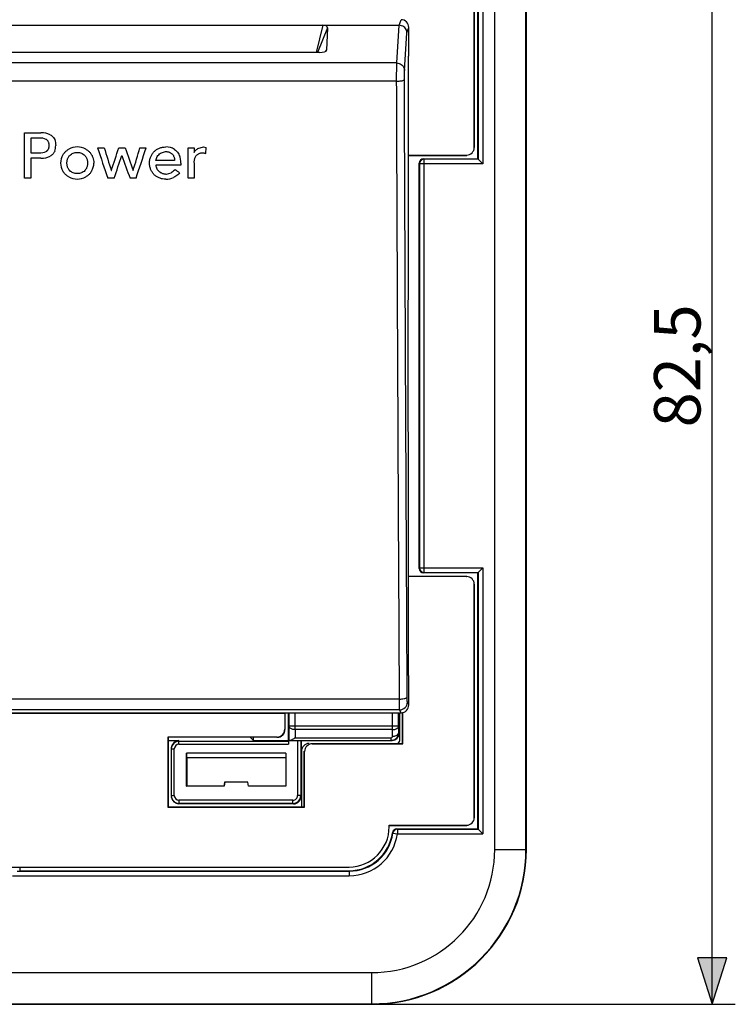
# Model space of a CAD drawing. Units: millimetres. Extents: x -120 to 55, y -36 to 70.
# Drawn here: x 9 to 55, y -36 to 27 of the extents above; entities that cross this region are included whole.
import ezdxf

# ---------------------------------------------------------------- set-up
doc = ezdxf.new("R2010")
doc.units = ezdxf.units.MM
doc.header["$LTSCALE"] = 16.335
doc.layers.get('0').update_dxf_attribs({"linetype": 'CONTINUOUS'})
for name, color, linetype in [('ASSI', 7, 'CONTINUOUS'), ('CURVE', 7, 'CONTINUOUS'), ('DRAFT', 7, 'CONTINUOUS'), ('RACCORDO', 7, 'CONTINUOUS'), ('SMUSSO', 7, 'CONTINUOUS')]:
    doc.layers.add(name, color=color, linetype=linetype)
doc.styles.add('TEXTSTYLE_2', font='txt', dxfattribs={"width": 0.8})

msp = doc.modelspace()

# ---------------------------------------------------------------- hatches: boundary and pattern name
at = {"layer": 'ASSI', "linetype": 'CONTINUOUS'}
msp.add_hatch(color=2, dxfattribs=at).paths.add_polyline_path([(52.3, -33.125), (53.25, -36.125), (54.2, -33.125)])

# ---------------------------------------------------------------- linework, layer by layer
at = {"color": 2, "linetype": 'CONTINUOUS'}
for p, q in [((53.25, -36.125), (53.25, 46.375)), ((31.75, -36.125), (54.75, -36.125))]:
    msp.add_line(p, q, dxfattribs=at)
at = {"color": 7, "linetype": 'CONTINUOUS'}
for p, q in [((33.626, 9.625), (33.626, 25.125)), ((33.617, 9.125), (33.626, 9.625)), ((33.617, 1.125), (33.617, 9.125)), ((33.626, 0.625), (33.617, 1.125)), ((33.626, -14.875), (33.626, 0.625)), ((23.169, -17.323), (-23.169, -17.323)), ((23.169, -17.323), (23.15, -17.284)), ((23.169, -17.284), (23.169, -17.323))]:
    msp.add_line(p, q, dxfattribs=at)
at = {"layer": 'ASSI', "color": 7, "linetype": 'CONTINUOUS'}
for p, q in [((39.201, -26.125), (39.201, 36.375)), ((41.221, -26.125), (41.221, 36.375)), ((41.25, -26.125), (41.25, 36.375)), ((38.116, 18.509), (38.116, 35.041)), ((38.144, 35.069), (38.144, 18.481)), ((38.444, 35.369), (38.444, 18.181)), ((33.03, 27.127), (33.15, 27.489)), ((-33.032, 27.127), (33.032, 27.127)), ((28.098, 27.127), (27.658, 25.371)), ((28.4, 26.971), (27.752, 25.371)), ((28.4, 26.971), (28.343, 25.514)), ((32.873, 24.693), (33.032, 27.127)), ((33.531, 26.631), (33.65, 26.989)), ((33.65, 25.149), (33.65, 26.989)), ((33.373, 24.21), (33.531, 26.631)), ((28.296, 25.451), (28.343, 25.514)), ((27.872, 25.371), (-27.872, 25.371)), ((33.626, 25.125), (33.65, 25.149)), ((33.626, 9.625), (33.626, 25.125)), ((32.873, 24.693), (-32.873, 24.693)), ((32.867, 23.518), (-32.867, 23.518)), ((34.644, 18.481), (34.616, 18.509)), ((34.616, 18.509), (38.116, 18.509)), ((34.644, -8.231), (34.644, 18.481)), ((38.144, 18.481), (34.644, 18.481)), ((38.116, 18.509), (38.444, 18.181)), ((34.344, 18.181), (34.316, 18.209)), ((34.316, -7.959), (34.316, 18.209)), ((34.344, 18.181), (34.344, -7.931)), ((38.444, 18.181), (34.344, 18.181)), ((33.617, 9.125), (33.626, 9.625)), ((33.617, 1.125), (33.617, 9.125)), ((33.626, 0.625), (33.617, 1.125)), ((33.626, -14.875), (33.626, 0.625)), ((34.316, -7.959), (34.344, -7.931)), ((34.344, -7.931), (38.444, -7.931)), ((34.616, -8.259), (34.644, -8.231)), ((38.116, -8.259), (34.616, -8.259)), ((34.644, -8.231), (38.144, -8.231)), ((38.116, -8.259), (38.444, -7.931)), ((38.116, -24.791), (38.116, -8.259)), ((38.144, -8.231), (38.144, -24.819)), ((38.444, -7.931), (38.444, -25.119)), ((33.626, -14.875), (33.65, -14.899)), ((33.65, -16.784), (33.65, -14.899)), ((33.052, -16.406), (-33.052, -16.406)), ((33.06, -17.103), (-33.06, -17.103)), ((33.15, -17.284), (33.06, -17.103)), ((33.65, -16.784), (33.559, -16.603)), ((23.169, -17.323), (-23.169, -17.323)), ((23.169, -17.323), (23.15, -17.284)), ((23.15, -17.284), (33.15, -17.284)), ((23.169, -17.284), (23.169, -17.323)), ((25.85, -17.284), (25.85, -19.091)), ((25.908, -17.284), (25.908, -18.149)), ((26.308, -18.378), (26.308, -17.284)), ((32.592, -18.378), (32.592, -17.284)), ((32.992, -18.149), (32.992, -17.284)), ((25.908, -18.149), (25.896, -19.075)), ((32.992, -18.149), (25.908, -18.149)), ((26.308, -18.378), (26.301, -18.904)), ((32.592, -18.378), (26.308, -18.378)), ((32.598, -18.804), (32.592, -18.378)), ((32.997, -18.575), (32.992, -18.149)), ((23.4, -18.875), (23.616, -19.091)), ((23.616, -19.091), (23.616, -18.875)), ((25.887, -19.075), (32.55, -19.075)), ((25.887, -19.075), (25.887, -19.324)), ((26.301, -18.904), (32.499, -18.904)), ((26.467, -19.075), (26.467, -22.642)), ((26.667, -19.075), (26.667, -22.642)), ((26.7, -19.075), (26.7, -19.775)), ((32.499, -18.904), (32.499, -19.075)), ((33.05, -18.575), (32.997, -18.575)), ((18.1, -19.091), (18.8, -19.091)), ((18.3, -19.591), (18.3, -22.675)), ((18.3, -19.624), (18.5, -19.624)), ((18.5, -22.642), (18.5, -19.624)), ((18.8, -19.324), (18.8, -19.091)), ((18.8, -19.124), (25.883, -19.124)), ((18.8, -19.324), (25.887, -19.324)), ((23.616, -19.091), (25.85, -19.091)), ((25.85, -19.091), (25.883, -19.124)), ((19.293, -19.9), (19.297, -20.2)), ((19.293, -22.032), (19.293, -19.9)), ((25.7, -19.9), (19.293, -19.9)), ((25.7, -20.2), (19.297, -20.2)), ((19.3, -20.2), (19.3, -22.025)), ((25.7, -19.9), (25.7, -22.032)), ((19.293, -22.032), (19.3, -22.025)), ((21.712, -22.032), (19.293, -22.032)), ((21.706, -22.025), (19.3, -22.025)), ((21.75, -21.775), (21.706, -22.025)), ((21.712, -22.032), (21.706, -22.025)), ((21.756, -21.782), (21.712, -22.032)), ((21.756, -21.782), (21.75, -21.775)), ((23.25, -21.775), (21.75, -21.775)), ((23.244, -21.782), (21.756, -21.782)), ((23.244, -21.782), (23.25, -21.775)), ((23.288, -22.032), (23.244, -21.782)), ((23.294, -22.025), (23.25, -21.775)), ((23.288, -22.032), (23.294, -22.025)), ((25.7, -22.032), (23.288, -22.032)), ((25.7, -22.025), (23.294, -22.025)), ((18.3, -22.642), (18.5, -22.642)), ((26.667, -22.642), (26.467, -22.642)), ((26.7, -22.675), (26.667, -22.642)), ((18.8, -22.942), (18.8, -23.175)), ((26.167, -22.942), (18.8, -22.942)), ((26.167, -23.142), (18.8, -23.142)), ((26.2, -23.175), (18.8, -23.175)), ((26.167, -23.142), (26.167, -22.942)), ((26.2, -23.175), (26.167, -23.142)), ((32.888, -24.791), (38.116, -24.791)), ((38.116, -24.791), (38.444, -25.119)), ((32.615, -25.076), (32.912, -25.119)), ((32.912, -24.819), (38.144, -24.819)), ((32.912, -24.819), (32.912, -25.119)), ((32.912, -25.119), (38.444, -25.119)), ((39.201, -26.125), (41.25, -26.125)), ((8.507, -27.275), (8.507, -27.491)), ((8.044, -27.819), (29.8, -27.819)), ((8.344, -27.519), (29.8, -27.519)), ((8.507, -27.491), (29.8, -27.491)), ((29.8, -27.491), (29.8, -27.819)), ((-31.25, -34.076), (31.25, -34.076)), ((31.25, -34.076), (31.25, -36.125)), ((-31.25, -36.096), (31.25, -36.096)), ((-31.25, -36.125), (31.25, -36.125))]:
    msp.add_line(p, q, dxfattribs=at)
at = {"layer": 'ASSI', "color": 2, "linetype": 'CONTINUOUS'}
for p, q in [((54.2, -33.125), (52.3, -33.125)), ((52.3, -33.125), (53.25, -36.125)), ((53.25, -36.125), (54.2, -33.125))]:
    msp.add_line(p, q, dxfattribs=at)
at = {"layer": 'ASSI', "color": 7, "linetype": 'CONTINUOUS'}
for centre, radius, start, end in [((34.644, 18.181), 0.3, 90.02093, 179.97907), ((34.644, -7.931), 0.3, 180.02093, 269.97907), ((33.059, -16.603), 0.5, 270.02727, 359.94427), ((32.499, -18.575), 0.5, 270.00176, 278.53458), ((32.499, -18.576), 0.498, 278.52238, 0.17341), ((18.798, -19.624), 0.498, 174.97998, 179.99641), ((18.8, -19.624), 0.5, 89.9997, 175.00266), ((18.8, -19.624), 0.3, 90.00637, 180.00321), ((18.798, -22.642), 0.498, 180.00292, 183.8191), ((18.8, -22.642), 0.5, 183.79615, 269.99995), ((18.8, -22.642), 0.3, 179.9975, 269.9929), ((26.167, -22.642), 0.5, 270.00626, 359.99374), ((26.167, -22.642), 0.3, 269.9981, 0.0019), ((32.888, -25.091), 0.3, 89.99757, 172.33568), ((25.718, -31.06), 9.524, 40.9429, 41.16644), ((29.8, -24.675), 2.816, 270, 352.33325), ((29.8, -24.675), 2.844, 270, 351.88648), ((29.8, -24.675), 3.144, 270, 351.88648), ((26.808, -30.637), 8.04, 43.76225, 44.0164), ((32.912, -25.119), 0.3, 90.01744, 171.86904), ((31.25, -26.125), 10, 270, 360), ((31.25, -26.125), 9.971, 270, 360), ((31.25, -26.125), 7.951, 270, 360)]:
    msp.add_arc(centre, radius, start, end, dxfattribs=at)
for centre, major_axis, ratio, start_param, end_param in [((33.15, 26.988), (0.158, 0.475), 0.998478, -1.248833, 0.32105), ((27.991, 26.921), (0.407, 0.07), 0.476378, -0.100766, 1.224505), ((27.812, 25.534), (0.531, -0.02), 0.305573, 4.837395, 6.283023), ((34.616, 18.209), (-0.212, 0.212), 0.999695, -0.785246, 0.785246), ((34.616, -7.959), (0.212, 0.212), 0.999695, -3.926839, -2.356347), ((33.15, -16.784), (-0.224, 0.448), 0.999239, -3.604814, -2.034627), ((32.55, -18.575), (0.5, 0), 0.999848, -1.482427, -0.175398), ((18.8, -19.591), (0, 0.5), 0.999848, 0, 1.482427), ((18.8, -22.675), (0, 0.5), 0.999848, -4.62402, -3.141593), ((26.2, -22.675), (0.354, -0.354), 0.999695, -0.785246, 0.785246)]:
    msp.add_ellipse(centre, major_axis=major_axis, ratio=ratio, start_param=start_param, end_param=end_param, dxfattribs=at)
for points, knots in [([(33.531, 26.631), (33.531, 26.682), (33.514, 26.786), (33.442, 26.926), (33.33, 27.038), (33.188, 27.11), (33.084, 27.127), (33.032, 27.127)], [0, 0, 0, 0, 0.199135, 0.398573, 0.59866, 0.799521, 1, 1, 1, 1]), ([(32.867, 23.518), (32.867, 23.59), (32.867, 23.734), (32.867, 23.946), (32.867, 24.147), (32.868, 24.329), (32.87, 24.483), (32.871, 24.601), (32.872, 24.667), (32.873, 24.693)], [0, 0, 0, 0, 0.183328, 0.366539, 0.540895, 0.698207, 0.831088, 0.933298, 1, 1, 1, 1]), ([(32.873, 24.693), (32.925, 24.693), (33.029, 24.677), (33.17, 24.607), (33.283, 24.499), (33.356, 24.362), (33.373, 24.261), (33.373, 24.21)], [0, 0, 0, 0, 0.203107, 0.405201, 0.605374, 0.803435, 1, 1, 1, 1]), ([(33.367, 23.623), (33.367, 23.659), (33.367, 23.73), (33.367, 23.836), (33.367, 23.937), (33.368, 24.028), (33.37, 24.105), (33.371, 24.164), (33.372, 24.197), (33.373, 24.21)], [0, 0, 0, 0, 0.183126, 0.366332, 0.540757, 0.698191, 0.831128, 0.933342, 1, 1, 1, 1]), ([(32.867, 23.518), (32.918, 23.519), (33.015, 23.522), (33.149, 23.535), (33.258, 23.558), (33.329, 23.58), (33.366, 23.609), (33.367, 23.623)], [0, 0, 0, 0, 0.292051, 0.557509, 0.772733, 0.920664, 1, 1, 1, 1]), ([(33.551, -16.255), (33.533, -12.965), (33.498, -6.361), (33.45, 3.577), (33.406, 13.579), (33.379, 20.269), (33.367, 23.623)], [0, 0, 0, 0, 0.24751, 0.496778, 0.747657, 1, 1, 1, 1]), ([(33.052, -16.406), (33.033, -13.112), (32.998, -6.501), (32.95, 3.449), (32.906, 13.463), (32.879, 20.16), (32.867, 23.518)], [0, 0, 0, 0, 0.24751, 0.496778, 0.747657, 1, 1, 1, 1]), ([(33.052, -16.406), (33.103, -16.406), (33.2, -16.401), (33.335, -16.381), (33.444, -16.349), (33.52, -16.313), (33.55, -16.273), (33.551, -16.255)], [0, 0, 0, 0, 0.280978, 0.537806, 0.749392, 0.902045, 1, 1, 1, 1]), ([(33.06, -17.103), (33.057, -17.094), (33.059, -17.061), (33.055, -16.994), (33.055, -16.889), (33.053, -16.751), (33.052, -16.587), (33.052, -16.469), (33.052, -16.406)], [0, 0, 0, 0, 0.040187, 0.138588, 0.291115, 0.491408, 0.731116, 1, 1, 1, 1]), ([(33.559, -16.603), (33.557, -16.599), (33.558, -16.582), (33.555, -16.549), (33.555, -16.496), (33.553, -16.427), (33.552, -16.345), (33.552, -16.286), (33.551, -16.255)], [0, 0, 0, 0, 0.040341, 0.138757, 0.291343, 0.49176, 0.731468, 1, 1, 1, 1]), ([(26.308, -18.378), (26.273, -18.378), (26.206, -18.373), (26.111, -18.35), (26.028, -18.314), (25.963, -18.268), (25.92, -18.212), (25.908, -18.169), (25.908, -18.149)], [0, 0, 0, 0, 0.205853, 0.403227, 0.583905, 0.742774, 0.879376, 1, 1, 1, 1]), ([(32.592, -18.378), (32.627, -18.378), (32.694, -18.373), (32.789, -18.35), (32.872, -18.314), (32.937, -18.268), (32.98, -18.212), (32.992, -18.169), (32.992, -18.149)], [0, 0, 0, 0, 0.205853, 0.403226, 0.583904, 0.742774, 0.879376, 1, 1, 1, 1]), ([(26.301, -18.904), (26.272, -18.928), (26.215, -18.971), (26.129, -19.025), (26.048, -19.062), (25.995, -19.075), (25.97, -19.075)], [0, 0, 0, 0, 0.296873, 0.568776, 0.806407, 1, 1, 1, 1]), ([(32.499, -18.904), (32.506, -18.904), (32.521, -18.903), (32.542, -18.895), (32.561, -18.883), (32.577, -18.867), (32.589, -18.848), (32.596, -18.827), (32.598, -18.812), (32.598, -18.804)], [0, 0, 0, 0, 0.142197, 0.284543, 0.426867, 0.56942, 0.712408, 0.855945, 1, 1, 1, 1]), ([(32.598, -18.804), (32.639, -18.804), (32.718, -18.796), (32.828, -18.765), (32.918, -18.716), (32.98, -18.652), (32.997, -18.599), (32.997, -18.575)], [0, 0, 0, 0, 0.246496, 0.477827, 0.681697, 0.853138, 1, 1, 1, 1])]:
    msp.add_open_spline(points, degree=3, knots=knots, dxfattribs=at)
at = {"layer": 'CURVE', "color": 7, "linetype": 'CONTINUOUS'}
for p, q in [((8.822, 17.243), (8.822, 20.189)), ((8.822, 20.189), (9.883, 20.189)), ((9.23, 19.84), (9.23, 18.89)), ((9.768, 19.84), (9.23, 19.84)), ((13.536, 19.214), (13.967, 19.214)), ((14.914, 19.214), (15.319, 19.214)), ((16.274, 19.214), (16.679, 19.214)), ((19.388, 17.243), (19.388, 19.214)), ((19.388, 19.214), (19.771, 19.214)), ((19.771, 19.214), (19.771, 18.911)), ((20.025, 19.166), (20.385, 19.264)), ((20.385, 19.264), (20.473, 19.258)), ((20.473, 19.258), (20.555, 19.239)), ((20.538, 18.836), (20.555, 19.239)), ((9.23, 18.89), (9.768, 18.89)), ((9.23, 18.541), (9.23, 17.243)), ((9.883, 18.541), (9.23, 18.541)), ((15.105, 18.715), (15.097, 18.715)), ((17.605, 18.874), (17.937, 18.965)), ((20.443, 18.857), (20.351, 18.865)), ((20.443, 18.857), (20.538, 18.836)), ((18.521, 18.39), (17.31, 18.39)), ((18.93, 18.091), (17.31, 18.091)), ((18.93, 18.224), (18.93, 18.091)), ((19.771, 18.233), (19.771, 17.243)), ((9.23, 17.243), (8.822, 17.243)), ((14.615, 17.243), (14.202, 17.243)), ((14.423, 17.741), (14.432, 17.741)), ((16.026, 17.243), (15.638, 17.243)), ((15.83, 17.741), (15.839, 17.741)), ((17.992, 17.517), (18.301, 17.597)), ((19.771, 17.243), (19.388, 17.243))]:
    msp.add_line(p, q, dxfattribs=at)
for centre, radius, start, end in [((9.829, 18.973), 0.868, 63.72818, 94.05257), ((9.931, 18.996), 1.194, 62.77102, 92.28966), ((12.223, 18.157), 1.108, 89.71385, 119.39734), ((12.222, 18.116), 1.148, 61.31696, 89.70744), ((17.977, 18.259), 1.006, 57.51561, 91.80029), ((9.818, 19.814), 0.925, 266.89293, 295.3059), ((9.949, 19.652), 1.113, 266.60839, 298.31134), ((12.167, 18.23), 1.013, 148.98306, 180.10676), ((17.658, 18.232), 1.272, 359.6379, 22.52702), ((12.164, 18.226), 1.01, 179.85299, 211.06341), ((12.263, 18.234), 1.039, 329.36339, 359.67526), ((12.233, 18.34), 1.147, 241.33188, 269.73618), ((12.232, 18.303), 1.11, 269.73885, 299.17113), ((17.988, 18.318), 1.127, 267.62525, 294.45505)]:
    msp.add_arc(centre, radius, start, end, dxfattribs=at)
for centre, major_axis, ratio, start_param, end_param in [((14.433, 112.373), (-84.293, 424.978), 0.051002, -4.502789, -4.501876), ((7.268, 112.373), (84.308, 424.978), 0.051011, -1.782218, -1.781306), ((19.245, 112.373), (-136.02, 424.87), 0.077342, -4.516154, -4.511396), ((19.208, 112.373), (-124.76, 424.905), 0.072054, -4.512552, -4.508997), ((9.379, 112.373), (131.82, 424.884), 0.075401, -1.771952, -1.768398), ((21.196, 112.373), (-140.085, 424.855), 0.079187, -4.517502, -4.513948), ((11.278, 112.373), (118.871, 424.92), 0.069185, -1.775989, -1.772435), ((11.081, 112.373), (133.35, 424.879), 0.076112, -1.772661, -1.767903), ((9.727, 112.373), (131.797, 424.884), 0.07539, -1.773163, -1.769609), ((21.047, 112.373), (-145.985, 424.832), 0.0818, -4.518296, -4.514742), ((12.57, 112.373), (118.532, 424.921), 0.069018, -1.774525, -1.773884), ((1.089, 112.373), (409.398, 421.571), 0.131598, -1.666025, -1.665498), ((0.846, 112.373), (469.843, 420.528), 0.130874, -1.650496, -1.649977), ((39.295, 112.373), (551.961, -419.181), 0.126977, -1.512088, -1.511566)]:
    msp.add_ellipse(centre, major_axis=major_axis, ratio=ratio, start_param=start_param, end_param=end_param, dxfattribs=at)
for points, knots in [([(10.416, 19.365), (10.415, 19.389), (10.412, 19.435), (10.402, 19.5), (10.384, 19.56), (10.359, 19.613), (10.333, 19.652), (10.31, 19.679), (10.286, 19.703), (10.254, 19.729), (10.227, 19.745), (10.214, 19.752)], [0, 0, 0, 0, 0.125, 0.25, 0.375, 0.5, 0.625, 0.6875, 0.75, 0.875, 1, 1, 1, 1]), ([(10.214, 18.977), (10.228, 18.984), (10.254, 18.999), (10.286, 19.025), (10.31, 19.049), (10.333, 19.076), (10.359, 19.115), (10.384, 19.169), (10.402, 19.229), (10.412, 19.294), (10.415, 19.34), (10.416, 19.365)], [0, 0, 0, 0, 0.125, 0.25, 0.3125, 0.375, 0.5, 0.625, 0.75, 0.875, 1, 1, 1, 1])]:
    msp.add_open_spline(points, degree=3, knots=knots, dxfattribs=at)
for points in [[(10.477, 20.058), (10.52, 20.034), (10.6, 19.978), (10.701, 19.87), (10.75, 19.788), (10.771, 19.743)], [(11.298, 18.752), (11.329, 18.803), (11.399, 18.899), (11.528, 19.025), (11.626, 19.092), (11.679, 19.122)], [(12.773, 19.124), (12.827, 19.094), (12.926, 19.027), (13.057, 18.901), (13.126, 18.804), (13.157, 18.752)], [(17.194, 18.967), (17.243, 19.017), (17.349, 19.104), (17.534, 19.202), (17.736, 19.258), (17.874, 19.267), (17.945, 19.264)], [(18.517, 19.108), (18.564, 19.075), (18.651, 19.003), (18.758, 18.87), (18.811, 18.772), (18.833, 18.719)], [(19.78, 18.911), (19.798, 18.946), (19.84, 19.013), (19.924, 19.1), (19.989, 19.146), (20.025, 19.166)], [(10.771, 18.986), (10.762, 18.963), (10.74, 18.92), (10.7, 18.859), (10.653, 18.803), (10.6, 18.752), (10.541, 18.708), (10.499, 18.683), (10.477, 18.672)], [(11.562, 18.228), (11.561, 18.259), (11.563, 18.318), (11.577, 18.406), (11.602, 18.492), (11.638, 18.575), (11.684, 18.651), (11.721, 18.699), (11.741, 18.722)], [(11.741, 18.722), (11.773, 18.754), (11.842, 18.811), (11.962, 18.874), (12.092, 18.91), (12.182, 18.917), (12.228, 18.915)], [(12.228, 18.915), (12.273, 18.917), (12.363, 18.91), (12.494, 18.874), (12.614, 18.811), (12.682, 18.754), (12.714, 18.722)], [(12.714, 18.722), (12.734, 18.699), (12.771, 18.651), (12.817, 18.575), (12.853, 18.492), (12.878, 18.406), (12.892, 18.318), (12.894, 18.259), (12.893, 18.228)], [(13.157, 18.752), (13.189, 18.699), (13.242, 18.589), (13.291, 18.411), (13.302, 18.289), (13.302, 18.228)], [(16.901, 18.228), (16.899, 18.297), (16.91, 18.431), (16.967, 18.628), (17.061, 18.81), (17.146, 18.917), (17.194, 18.967)], [(17.937, 18.965), (17.964, 18.967), (18.017, 18.966), (18.096, 18.954), (18.173, 18.931), (18.245, 18.897), (18.312, 18.855), (18.352, 18.82), (18.371, 18.801)], [(18.371, 18.801), (18.388, 18.782), (18.418, 18.742), (18.456, 18.678), (18.486, 18.61), (18.507, 18.538), (18.519, 18.465), (18.521, 18.415), (18.521, 18.39)], [(19.92, 18.711), (19.902, 18.688), (19.869, 18.642), (19.828, 18.566), (19.797, 18.486), (19.777, 18.403), (19.768, 18.318), (19.769, 18.262), (19.771, 18.233)], [(20.351, 18.865), (20.324, 18.867), (20.272, 18.867), (20.194, 18.857), (20.118, 18.835), (20.046, 18.804), (19.979, 18.763), (19.939, 18.73), (19.92, 18.711)], [(11.741, 17.735), (11.721, 17.758), (11.684, 17.805), (11.638, 17.882), (11.602, 17.964), (11.577, 18.05), (11.563, 18.138), (11.561, 18.198), (11.562, 18.228)], [(12.893, 18.228), (12.894, 18.198), (12.892, 18.138), (12.878, 18.05), (12.853, 17.964), (12.817, 17.882), (12.771, 17.805), (12.734, 17.758), (12.714, 17.735)], [(17.181, 17.49), (17.134, 17.541), (17.052, 17.648), (16.962, 17.831), (16.908, 18.027), (16.899, 18.16), (16.901, 18.228)], [(17.31, 18.091), (17.31, 18.05), (17.319, 17.971), (17.36, 17.857), (17.427, 17.755), (17.485, 17.699), (17.518, 17.674)], [(11.682, 17.333), (11.629, 17.363), (11.529, 17.43), (11.399, 17.556), (11.329, 17.653), (11.298, 17.704)], [(12.228, 17.542), (12.182, 17.54), (12.092, 17.546), (11.962, 17.583), (11.842, 17.646), (11.773, 17.703), (11.741, 17.735)], [(12.714, 17.735), (12.682, 17.703), (12.614, 17.646), (12.494, 17.583), (12.363, 17.546), (12.273, 17.54), (12.228, 17.542)], [(13.157, 17.704), (13.126, 17.652), (13.057, 17.556), (12.926, 17.43), (12.827, 17.363), (12.773, 17.333)], [(17.941, 17.193), (17.87, 17.19), (17.73, 17.2), (17.526, 17.257), (17.339, 17.354), (17.231, 17.441), (17.181, 17.49)], [(17.518, 17.674), (17.541, 17.657), (17.587, 17.625), (17.662, 17.586), (17.741, 17.555), (17.823, 17.532), (17.907, 17.519), (17.963, 17.516), (17.992, 17.517)], [(18.836, 17.596), (18.803, 17.552), (18.73, 17.472), (18.6, 17.369), (18.504, 17.316), (18.454, 17.293)]]:
    msp.add_open_spline(points, degree=3, dxfattribs=at)
at = {"layer": 'DRAFT', "color": 7, "linetype": 'CONTINUOUS'}
for p, q in [((41.25, -26.125), (41.25, 36.375)), ((38.116, 18.509), (38.116, 35.041)), ((33.65, 25.149), (33.65, 26.989)), ((33.626, 25.125), (33.65, 25.149)), ((38.116, -24.791), (38.116, -8.259)), ((33.626, -14.875), (33.65, -14.899)), ((33.65, -16.784), (33.65, -14.899)), ((-25.633, -17.325), (25.633, -17.325)), ((23.15, -17.284), (33.15, -17.284)), ((23.169, -17.314), (25.622, -17.314)), ((25.633, -17.325), (25.622, -17.314)), ((33.25, -19.275), (33.25, -17.284)), ((18.1, -18.875), (18.083, -18.857)), ((18.083, -18.857), (18.083, -23.392)), ((18.1, -18.875), (18.1, -23.375)), ((23.4, -18.875), (23.616, -19.091)), ((23.616, -19.091), (23.616, -18.875)), ((23.616, -19.091), (25.85, -19.091)), ((33.267, -19.292), (33.25, -19.275)), ((19.293, -19.9), (19.297, -20.2)), ((19.293, -22.032), (19.293, -19.9)), ((25.7, -19.9), (19.293, -19.9)), ((25.7, -20.2), (19.297, -20.2)), ((19.3, -20.2), (19.3, -22.025)), ((25.7, -19.9), (25.7, -22.032)), ((19.293, -22.032), (19.3, -22.025)), ((21.712, -22.032), (19.293, -22.032)), ((21.706, -22.025), (19.3, -22.025)), ((21.75, -21.775), (21.706, -22.025)), ((21.712, -22.032), (21.706, -22.025)), ((21.756, -21.782), (21.712, -22.032)), ((21.756, -21.782), (21.75, -21.775)), ((23.25, -21.775), (21.75, -21.775)), ((23.244, -21.782), (21.756, -21.782)), ((23.244, -21.782), (23.25, -21.775)), ((23.288, -22.032), (23.244, -21.782)), ((23.294, -22.025), (23.25, -21.775)), ((23.288, -22.032), (23.294, -22.025)), ((25.7, -22.032), (23.288, -22.032)), ((25.7, -22.025), (23.294, -22.025)), ((18.1, -23.375), (18.083, -23.392)), ((18.083, -23.392), (26.917, -23.392)), ((18.1, -23.375), (26.9, -23.375)), ((26.9, -23.375), (26.917, -23.392)), ((-31.25, -36.125), (31.25, -36.125))]:
    msp.add_line(p, q, dxfattribs=at)
msp.add_arc((31.25, -26.125), 10, 270, 360, dxfattribs=at)
at = {"layer": 'RACCORDO', "color": 7, "linetype": 'CONTINUOUS'}
for p, q in [((38.144, 35.069), (38.144, 18.481)), ((38.444, 35.369), (38.444, 18.181)), ((37.883, 19.242), (37.883, 34.308)), ((37.9, 19.225), (37.9, 34.325)), ((33.03, 27.127), (33.15, 27.489)), ((-33.032, 27.127), (33.032, 27.127)), ((28.098, 27.127), (27.658, 25.371)), ((28.4, 26.971), (27.752, 25.371)), ((28.4, 26.971), (28.343, 25.514)), ((32.873, 24.693), (33.032, 27.127)), ((33.531, 26.631), (33.65, 26.989)), ((33.373, 24.21), (33.531, 26.631)), ((28.296, 25.451), (28.343, 25.514)), ((27.872, 25.371), (-27.872, 25.371)), ((32.873, 24.693), (-32.873, 24.693)), ((32.867, 23.518), (-32.867, 23.518)), ((37.883, 19.242), (37.9, 19.225)), ((33.583, 18.743), (37.383, 18.743)), ((33.6, 18.725), (37.4, 18.725)), ((34.644, 18.481), (34.616, 18.509)), ((34.616, 18.509), (38.116, 18.509)), ((34.644, -8.231), (34.644, 18.481)), ((38.144, 18.481), (34.644, 18.481)), ((37.383, 18.743), (37.4, 18.725)), ((38.116, 18.509), (38.444, 18.181)), ((34.344, 18.181), (34.316, 18.209)), ((34.316, -7.959), (34.316, 18.209)), ((34.344, 18.181), (34.344, -7.931)), ((38.444, 18.181), (34.344, 18.181)), ((34.316, -7.959), (34.344, -7.931)), ((34.344, -7.931), (38.444, -7.931)), ((34.616, -8.259), (34.644, -8.231)), ((38.116, -8.259), (34.616, -8.259)), ((34.644, -8.231), (38.144, -8.231)), ((38.116, -8.259), (38.444, -7.931)), ((38.144, -8.231), (38.144, -24.819)), ((38.444, -7.931), (38.444, -25.119)), ((37.383, -8.492), (33.583, -8.492)), ((37.4, -8.475), (33.6, -8.475)), ((37.383, -8.492), (37.4, -8.475)), ((37.883, -8.992), (37.9, -8.975)), ((37.883, -24.058), (37.883, -8.992)), ((37.9, -24.075), (37.9, -8.975)), ((33.052, -16.406), (-33.052, -16.406)), ((33.06, -17.103), (-33.06, -17.103)), ((33.15, -17.284), (33.06, -17.103)), ((33.65, -16.784), (33.559, -16.603)), ((25.633, -17.325), (25.633, -18.358)), ((25.65, -17.284), (25.65, -18.375)), ((25.85, -17.284), (25.85, -19.091)), ((25.908, -17.284), (25.908, -18.149)), ((26.308, -18.378), (26.308, -17.284)), ((32.592, -18.378), (32.592, -17.284)), ((32.992, -18.149), (32.992, -17.284)), ((33.065, -19.075), (33.065, -17.284)), ((33.267, -19.292), (33.267, -17.284)), ((25.65, -18.375), (25.633, -18.358)), ((25.908, -18.149), (25.896, -19.075)), ((32.992, -18.149), (25.908, -18.149)), ((26.308, -18.378), (26.301, -18.904)), ((32.592, -18.378), (26.308, -18.378)), ((32.598, -18.804), (32.592, -18.378)), ((32.997, -18.575), (32.992, -18.149)), ((25.133, -18.857), (18.083, -18.857)), ((25.15, -18.875), (18.1, -18.875)), ((25.15, -18.875), (25.133, -18.857)), ((25.887, -19.075), (32.55, -19.075)), ((25.887, -19.075), (25.887, -19.324)), ((26.301, -18.904), (32.499, -18.904)), ((26.467, -19.075), (26.467, -22.642)), ((26.667, -19.075), (26.667, -22.642)), ((26.7, -19.075), (26.7, -19.775)), ((32.499, -18.904), (32.499, -19.075)), ((33.05, -18.575), (32.997, -18.575)), ((18.1, -19.091), (18.8, -19.091)), ((18.3, -19.591), (18.3, -22.675)), ((18.3, -19.624), (18.5, -19.624)), ((18.5, -22.642), (18.5, -19.624)), ((18.8, -19.324), (18.8, -19.091)), ((18.8, -19.124), (25.883, -19.124)), ((18.8, -19.324), (25.887, -19.324)), ((25.85, -19.091), (25.883, -19.124)), ((27.417, -19.292), (27.4, -19.275)), ((27.4, -19.275), (33.25, -19.275)), ((27.417, -19.292), (33.267, -19.292)), ((26.715, -19.775), (26.715, -23.375)), ((26.917, -19.792), (26.9, -19.775)), ((26.9, -23.375), (26.9, -19.775)), ((26.917, -23.392), (26.917, -19.792)), ((18.3, -22.642), (18.5, -22.642)), ((26.667, -22.642), (26.467, -22.642)), ((26.7, -22.675), (26.667, -22.642)), ((18.8, -22.942), (18.8, -23.175)), ((26.167, -22.942), (18.8, -22.942)), ((26.167, -23.142), (18.8, -23.142)), ((26.2, -23.175), (18.8, -23.175)), ((26.167, -23.142), (26.167, -22.942)), ((26.2, -23.175), (26.167, -23.142)), ((37.883, -24.058), (37.9, -24.075)), ((32.383, -24.557), (37.383, -24.557)), ((32.383, -24.658), (32.383, -24.557)), ((32.4, -24.575), (37.4, -24.575)), ((32.888, -24.791), (38.116, -24.791)), ((37.383, -24.557), (37.4, -24.575)), ((38.116, -24.791), (38.444, -25.119)), ((32.615, -25.076), (32.912, -25.119)), ((32.912, -24.819), (38.144, -24.819)), ((32.912, -24.819), (32.912, -25.119)), ((32.912, -25.119), (38.444, -25.119)), ((7.783, -27.257), (29.783, -27.257)), ((7.8, -27.275), (29.8, -27.275)), ((8.507, -27.275), (8.507, -27.491)), ((29.783, -27.257), (29.8, -27.275)), ((8.044, -27.819), (29.8, -27.819)), ((8.344, -27.519), (29.8, -27.519)), ((8.507, -27.491), (29.8, -27.491)), ((29.8, -27.491), (29.8, -27.819))]:
    msp.add_line(p, q, dxfattribs=at)
for centre, radius, start, end in [((34.644, 18.181), 0.3, 90.02093, 179.97907), ((34.644, -7.931), 0.3, 180.02093, 269.97907), ((33.059, -16.603), 0.5, 270.02727, 359.94427), ((32.499, -18.575), 0.5, 270.00176, 278.53458), ((32.499, -18.576), 0.498, 278.52238, 0.17341), ((32.865, -19.075), 0.2, 270, 360), ((18.798, -19.624), 0.498, 174.97998, 179.99641), ((18.8, -19.624), 0.5, 89.9997, 175.00266), ((18.8, -19.624), 0.3, 90.00637, 180.00321), ((27.215, -19.775), 0.5, 90, 180), ((18.798, -22.642), 0.498, 180.00292, 183.8191), ((18.8, -22.642), 0.5, 183.79615, 269.99995), ((18.8, -22.642), 0.3, 179.9975, 269.9929), ((26.167, -22.642), 0.5, 270.00626, 359.99374), ((26.167, -22.642), 0.3, 269.9981, 0.0019), ((32.888, -25.091), 0.3, 89.99757, 172.33568), ((25.718, -31.06), 9.524, 40.9429, 41.16644), ((29.8, -24.675), 2.816, 270, 352.33325), ((29.8, -24.675), 2.844, 270, 351.88648), ((29.8, -24.675), 3.144, 270, 351.88648), ((26.808, -30.637), 8.04, 43.76225, 44.0164), ((32.912, -25.119), 0.3, 90.01744, 171.86904)]:
    msp.add_arc(centre, radius, start, end, dxfattribs=at)
for centre, major_axis, ratio, start_param, end_param in [((33.15, 26.988), (0.158, 0.475), 0.998478, -1.248833, 0.32105), ((27.991, 26.921), (0.407, 0.07), 0.476378, -0.100766, 1.224505), ((27.812, 25.534), (0.531, -0.02), 0.305573, 4.837395, 6.283023), ((37.382, 19.243), (0.354, -0.354), 0.999695, -0.785246, 0.785246), ((34.616, 18.209), (-0.212, 0.212), 0.999695, -0.785246, 0.785246), ((34.616, -7.959), (0.212, 0.212), 0.999695, -3.926839, -2.356347), ((37.382, -8.992), (0.354, 0.354), 0.999695, -0.785246, 0.785246), ((33.15, -16.784), (-0.224, 0.448), 0.999239, -3.604814, -2.034627), ((25.132, -18.357), (-0.354, 0.354), 0.999695, 2.356347, 3.926839), ((25.15, -18.375), (0.354, -0.354), 0.999695, -0.785246, 0.785246), ((32.55, -18.575), (0.5, 0), 0.999848, -1.570796, -0.175398), ((18.8, -19.591), (0, 0.5), 0.999848, 0, 1.482427), ((27.418, -19.792), (-0.354, 0.354), 0.999695, -0.785246, 0.785246), ((18.8, -22.675), (0, 0.5), 0.999848, -4.62402, -3.141593), ((26.2, -22.675), (0.354, -0.354), 0.999695, -0.785246, 0.785246), ((37.382, -24.057), (0.354, -0.354), 0.999695, -0.785246, 0.785246), ((29.782, -24.657), (1.839, -1.839), 0.999695, -0.785246, 0.785246)]:
    msp.add_ellipse(centre, major_axis=major_axis, ratio=ratio, start_param=start_param, end_param=end_param, dxfattribs=at)
for points, knots in [([(33.531, 26.631), (33.531, 26.682), (33.514, 26.786), (33.442, 26.926), (33.33, 27.038), (33.188, 27.11), (33.084, 27.127), (33.032, 27.127)], [0, 0, 0, 0, 0.199135, 0.398573, 0.59866, 0.799521, 1, 1, 1, 1]), ([(32.867, 23.518), (32.867, 23.59), (32.867, 23.734), (32.867, 23.946), (32.867, 24.147), (32.868, 24.329), (32.87, 24.483), (32.871, 24.601), (32.872, 24.667), (32.873, 24.693)], [0, 0, 0, 0, 0.183328, 0.366539, 0.540895, 0.698207, 0.831088, 0.933298, 1, 1, 1, 1]), ([(32.873, 24.693), (32.925, 24.693), (33.029, 24.677), (33.17, 24.607), (33.283, 24.499), (33.356, 24.362), (33.373, 24.261), (33.373, 24.21)], [0, 0, 0, 0, 0.203107, 0.405201, 0.605374, 0.803435, 1, 1, 1, 1]), ([(33.367, 23.623), (33.367, 23.659), (33.367, 23.73), (33.367, 23.836), (33.367, 23.937), (33.368, 24.028), (33.37, 24.105), (33.371, 24.164), (33.372, 24.197), (33.373, 24.21)], [0, 0, 0, 0, 0.183126, 0.366332, 0.540757, 0.698191, 0.831128, 0.933342, 1, 1, 1, 1]), ([(32.867, 23.518), (32.918, 23.519), (33.015, 23.522), (33.149, 23.535), (33.258, 23.558), (33.329, 23.58), (33.366, 23.609), (33.367, 23.623)], [0, 0, 0, 0, 0.292051, 0.557509, 0.772733, 0.920664, 1, 1, 1, 1]), ([(33.551, -16.255), (33.533, -12.965), (33.498, -6.361), (33.45, 3.577), (33.406, 13.579), (33.379, 20.269), (33.367, 23.623)], [0, 0, 0, 0, 0.24751, 0.496778, 0.747657, 1, 1, 1, 1]), ([(33.052, -16.406), (33.033, -13.112), (32.998, -6.501), (32.95, 3.449), (32.906, 13.463), (32.879, 20.16), (32.867, 23.518)], [0, 0, 0, 0, 0.24751, 0.496778, 0.747657, 1, 1, 1, 1]), ([(33.052, -16.406), (33.103, -16.406), (33.2, -16.401), (33.335, -16.381), (33.444, -16.349), (33.52, -16.313), (33.55, -16.273), (33.551, -16.255)], [0, 0, 0, 0, 0.280978, 0.537806, 0.749392, 0.902045, 1, 1, 1, 1]), ([(33.06, -17.103), (33.057, -17.094), (33.059, -17.061), (33.055, -16.994), (33.055, -16.889), (33.053, -16.751), (33.052, -16.587), (33.052, -16.469), (33.052, -16.406)], [0, 0, 0, 0, 0.040187, 0.138588, 0.291115, 0.491408, 0.731116, 1, 1, 1, 1]), ([(33.559, -16.603), (33.557, -16.599), (33.558, -16.582), (33.555, -16.549), (33.555, -16.496), (33.553, -16.427), (33.552, -16.345), (33.552, -16.286), (33.551, -16.255)], [0, 0, 0, 0, 0.040341, 0.138757, 0.291343, 0.49176, 0.731468, 1, 1, 1, 1]), ([(26.308, -18.378), (26.273, -18.378), (26.206, -18.373), (26.111, -18.35), (26.028, -18.314), (25.963, -18.268), (25.92, -18.212), (25.908, -18.169), (25.908, -18.149)], [0, 0, 0, 0, 0.205853, 0.403227, 0.583905, 0.742774, 0.879376, 1, 1, 1, 1]), ([(32.592, -18.378), (32.627, -18.378), (32.694, -18.373), (32.789, -18.35), (32.872, -18.314), (32.937, -18.268), (32.98, -18.212), (32.992, -18.169), (32.992, -18.149)], [0, 0, 0, 0, 0.205853, 0.403226, 0.583904, 0.742774, 0.879376, 1, 1, 1, 1]), ([(26.301, -18.904), (26.272, -18.928), (26.215, -18.971), (26.129, -19.025), (26.048, -19.062), (25.995, -19.075), (25.97, -19.075)], [0, 0, 0, 0, 0.296873, 0.568776, 0.806407, 1, 1, 1, 1]), ([(32.499, -18.904), (32.506, -18.904), (32.521, -18.903), (32.542, -18.895), (32.561, -18.883), (32.577, -18.867), (32.589, -18.848), (32.596, -18.827), (32.598, -18.812), (32.598, -18.804)], [0, 0, 0, 0, 0.142197, 0.284543, 0.426867, 0.56942, 0.712408, 0.855945, 1, 1, 1, 1]), ([(32.598, -18.804), (32.639, -18.804), (32.718, -18.796), (32.828, -18.765), (32.918, -18.716), (32.98, -18.652), (32.997, -18.599), (32.997, -18.575)], [0, 0, 0, 0, 0.246496, 0.477827, 0.681697, 0.853138, 1, 1, 1, 1])]:
    msp.add_open_spline(points, degree=3, knots=knots, dxfattribs=at)
at = {"layer": 'SMUSSO', "color": 7, "linetype": 'CONTINUOUS'}
for p, q in [((39.201, -26.125), (39.201, 36.375)), ((41.221, -26.125), (41.221, 36.375)), ((39.201, -26.125), (41.25, -26.125)), ((-31.25, -34.076), (31.25, -34.076)), ((31.25, -34.076), (31.25, -36.125)), ((-31.25, -36.096), (31.25, -36.096))]:
    msp.add_line(p, q, dxfattribs=at)
for radius in [9.971, 7.951]:
    msp.add_arc((31.25, -26.125), radius, 270, 360, dxfattribs=at)

# ---------------------------------------------------------------- texts
at = {"color": 2, "linetype": 'CONTINUOUS', "insert": (49.5, 5.125), "char_height": 3, "width": 9.6, "attachment_point": 2, "rotation": 90, "line_spacing_factor": 0.9, "style": 'TEXTSTYLE_2'}
msp.add_mtext('82,5', dxfattribs=at)

doc.saveas('drawing.dxf')
